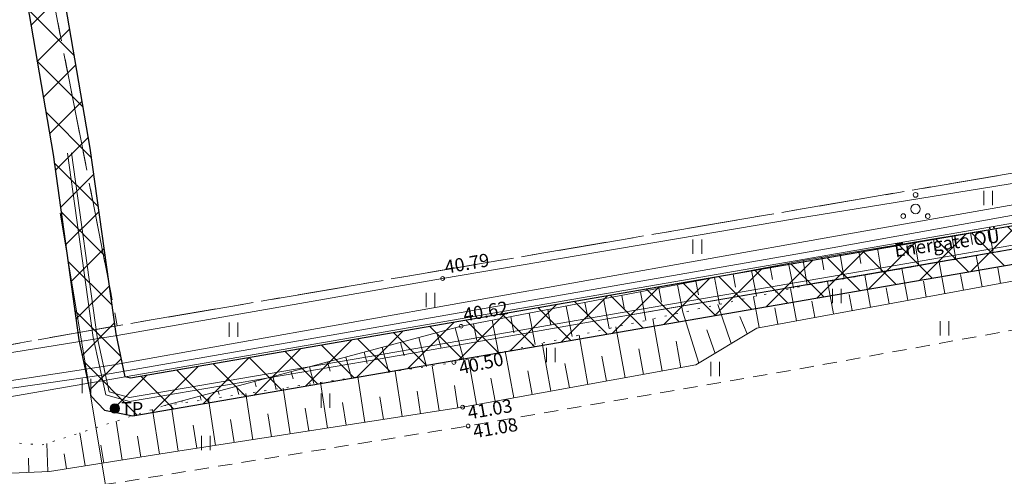
# Model space of a CAD drawing. Units: metres. Extents: x 543460 to 552162, y 6584812 to 6588043.
# Drawn here: x 549526 to 549578, y 6586785 to 6586809 of the extents above; entities that cross this region are included whole.
import ezdxf
from ezdxf.enums import TextEntityAlignment as Align

# ---------------------------------------------------------------- set-up
doc = ezdxf.new("R2010")
doc.units = ezdxf.units.M
for name, pattern in [('G20067 Geoalus$0$ASFBET', [2.5, 1.5, -1]), ('G20067 Geoalus$0$KATASTRIPIIR', [7, 4, -1, 1, -1]), ('G20067 Geoalus$0$NOLVAALL', [1.2, 0.2, -1]), ('G20067 Geoalus$0$NOLVAKRIIPS', [0.2, 0.1, 0.1]), ('G20067 Geoalus$0$NOLVAPEAL', [0.2, 0.1, 0.1]), ('KATASTRIPIIR', [7, 4, -1, 1, -1])]:
    doc.linetypes.add(name, pattern=pattern)
doc.layers.add('1_Raamjoon_kirjanurk', color=7, linetype='Continuous')
doc.layers.add('KITSENDUS_ELEKTER', color=7, linetype='Continuous')
for name, color, linetype, lineweight, transparency in [('G20067 Geoalus$0$AED', 7, 'Continuous', 9, 0.5), ('G20067 Geoalus$0$GTRASS', 4, 'Continuous', 9, 0.5), ('G20067 Geoalus$0$HALJASTUS', 3, 'Continuous', 9, 0.5), ('G20067 Geoalus$0$korgus-EH2000', 7, 'Continuous', 9, 0.5), ('G20067 Geoalus$0$KPKAABEL', 1, 'Continuous', 9, 0.5), ('G20067 Geoalus$0$KTRASS', 7, 'Continuous', 9, 0.5), ('G20067 Geoalus$0$PIIR', 32, 'Continuous', 0, 0.5), ('G20067 Geoalus$0$POST', 6, 'Continuous', 9, 0.5), ('G20067 Geoalus$0$PUU', 3, 'Continuous', 9, 0.5), ('G20067 Geoalus$0$RELJEEF', 3, 'Continuous', 9, 0.5), ('G20067 Geoalus$0$TEE', 7, 'Continuous', 9, 0.5), ('G20067 Geoalus$0$VTRASS', 5, 'Continuous', 9, 0.5)]:
    doc.layers.add(name, color=color, linetype=linetype, lineweight=lineweight, transparency=transparency)
doc.layers.add('PIIR', color=32, linetype='Continuous', lineweight=0)
doc.styles.add('G20067 Geoalus$0$ITALIC', font='italic.shx')
doc.styles.add('G20067 Geoalus$0$romans', font='romans.shx')
doc.linetypes.add('G20067 Geoalus$0$-G-', pattern='A,10,-1.5,["G",G20067 Geoalus$0$romans,S=1.4,R=0,X=-0.7,Y=-0.7],-1.5,10,-3', length=26)
doc.linetypes.add('G20067 Geoalus$0$-KS-', pattern='A,5,[139,mkm,S=0.8,R=0,X=0,Y=0],5,-1.5,["K",G20067 Geoalus$0$romans,S=1.4,R=0,X=-0.7,Y=-0.7],-1.5,10,-3', length=26)
doc.linetypes.add('G20067 Geoalus$0$-V-', pattern='A,10,-1.5,["V",G20067 Geoalus$0$romans,S=1.4,R=0,X=-0.7,Y=-0.7],-1.5,10,-3', length=26)
doc.linetypes.add('G20067 Geoalus$0$EP_KBL', pattern='A,8,-2,[138,mkm.shx,S=1,R=0,X=0,Y=0],1,[138,mkm.shx,S=1,R=0,X=0,Y=0],4,[138,mkm.shx,S=1,R=180,X=0,Y=0],1,[138,mkm.shx,S=1,R=180,X=0,Y=0],-2', length=18)
doc.linetypes.add('G20067 Geoalus$0$KAITSETORU', pattern='A,0,0,[153,mkm.shx,S=0.075,R=0,X=0,Y=0],-0.15,[153,mkm.shx,S=0.075,R=0,X=0,Y=0],-0.15,[153,mkm.shx,S=0.075,R=0,X=0,Y=0],-0.15,[153,mkm.shx,S=0.075,R=0,X=0,Y=0],-0.15,[153,mkm.shx,S=0.075,R=0,X=0,Y=0],-0.15,[153,mkm.shx,S=0.075,R=0,X=0,Y=0],-0.15,[152,mkm.shx,S=0.075,R=0,X=0,Y=0],-1.2', length=2.1)
doc.linetypes.add('G20067 Geoalus$0$RAKAED', pattern='A,4,[132,mkm.shx,S=0.4,R=0,X=0,Y=0],4', length=8)

# ---------------------------------------------------------------- blocks, each defined once
blk = doc.blocks.new('G20067 Geoalus$0$PQQSAS')
at = {"color": 0, "linetype": 'Continuous'}
for centre, radius in [((0, 1.5), 0.25), ((0, 0), 0.5), ((-1.3, -0.75), 0.25), ((1.3, -0.75), 0.25)]:
    blk.add_circle(centre, radius, dxfattribs=at)
blk = doc.blocks.new('G20067 Geoalus$0$KBPOST')
at = {"color": 0, "linetype": 'Continuous'}
for radius in [0.5, 0.45, 0.4, 0.35, 0.3, 0.25, 0.2, 0.15, 0.1, 0.05]:
    blk.add_circle((0, 0), radius, dxfattribs=at)
at = {"color": 0, "linetype": 'Continuous', "style": 'G20067 Geoalus$0$romans'}
blk.add_text('TP', height=1.4, dxfattribs=at).set_placement((0.65, -0.01), align=Align.MIDDLE_LEFT)
blk = doc.blocks.new('G20067 Geoalus$0$HEIN')
at = {"color": 0, "linetype": 'Continuous'}
for p, q in [((-0.46, 0.76), (-0.46, -0.76)), ((0.46, 0.76), (0.46, -0.76))]:
    blk.add_line(p, q, dxfattribs=at)
blk = doc.blocks.new('G20067 Geoalus')
at = {"layer": 'G20067 Geoalus$0$AED', "linetype": 'G20067 Geoalus$0$RAKAED', "ltscale": 0.5, "flags": 128}
for points in [[(549566.695, 6586798.48), (549588.03, 6586801.933), (549610.171, 6586805.913), (549621.933, 6586807.927)], [(549566.695, 6586798.48), (549548.044, 6586795.311), (549530.797, 6586792.295), (549519.725, 6586790.509)]]:
    blk.add_lwpolyline(points, dxfattribs=at)
at = {"layer": 'G20067 Geoalus$0$GTRASS', "linetype": 'G20067 Geoalus$0$-G-', "ltscale": 0.5, "flags": 128}
blk.add_lwpolyline([(549324.32, 6586766.04), (549419.17, 6586777.01), (549429.52, 6586778.575), (549441.499, 6586780.592), (549462.529, 6586782.201), (549482.648, 6586783.76), (549495.91, 6586786.28), (549511.49, 6586788.16), (549523.57, 6586788.77), (549608.5, 6586803.49), (549642.21, 6586809.57), (549644.49, 6586813.43), (549727.33, 6586833.01), (549758.53, 6586839.85), (549775.03, 6586843.85), (549805.02, 6586849.92), (549830.75, 6586855.74), (549854.83, 6586861.07), (549877.99, 6586866.34), (549901.13, 6586871.59), (549936.33, 6586878.54), (549962.05, 6586881.49), (549980.751, 6586884.938), (549988.469, 6586887.022), (550025.4, 6586894.61), (550126.35, 6586919.08)], dxfattribs=at)
at = {"layer": 'G20067 Geoalus$0$korgus-EH2000', "linetype": 'Continuous', "ltscale": 0.5}
for centre in [(549548.044, 6586795.311), (549549.03, 6586792.781), (549548.636, 6586790.857), (549549.105, 6586788.492), (549549.394, 6586787.495)]:
    blk.add_circle(centre, 0.1, dxfattribs=at)
at = {"layer": 'G20067 Geoalus$0$KPKAABEL', "linetype": 'G20067 Geoalus$0$EP_KBL', "ltscale": 0.5, "flags": 128}
for points in [[(550038.494, 6586857.239), (550033.952, 6586859.344), (550032.337, 6586861.27), (550031.27, 6586864.349), (550028.402, 6586871.979), (550027.734, 6586874.159), (550026.276, 6586878.758), (550023.072, 6586887.025), (550021.812, 6586891.543), (550020.528, 6586897.145), (550019.451, 6586897.606), (550018.663, 6586897.649), (550015.529, 6586896.982), (550004.3, 6586894.871), (549994.69, 6586892.703), (549989.426, 6586891.435), (549978.173, 6586888.822), (549968.989, 6586886.717), (549963.56, 6586885.564), (549957.183, 6586884.364), (549947.635, 6586882.857), (549936.385, 6586881.525), (549924.844, 6586880.221), (549915.627, 6586878.519), (549905.042, 6586875.955), (549894.707, 6586873.245), (549881.511, 6586870.678), (549869.372, 6586868.21), (549857.746, 6586865.241), (549845.345, 6586862.219), (549831.49, 6586859.037), (549817.51, 6586855.834), (549803.422, 6586852.855), (549791.256, 6586850.187), (549777.335, 6586847.167), (549763.492, 6586844.225), (549750.318, 6586841.387), (549735.392, 6586838.039), (549722.273, 6586835.292), (549709.61, 6586832.576), (549693.825, 6586829.136), (549681.566, 6586826.277), (549672.216, 6586823.869), (549660.821, 6586821.201), (549650.291, 6586819.194), (549643.077, 6586817.723), (549638.797, 6586812.022), (549636.453, 6586809.047), (549634.923, 6586807.114), (549629.48, 6586805.893), (549621.377, 6586804.589), (549611.507, 6586802.562), (549602.141, 6586801.208), (549586.015, 6586798.424), (549570.698, 6586795.779), (549557.052, 6586793.423), (549544.695, 6586791.258), (549531.454, 6586789.003), (549530.367, 6586789.308), (549529.73, 6586792.216), (549528.371, 6586801.981)], [(550038.41, 6586857.058), (550033.828, 6586859.181), (550032.16, 6586861.17), (550030.748, 6586864.038), (550027.74, 6586871.87), (550026.986, 6586874.061), (550025.477, 6586878.605), (550022.699, 6586886.966), (550021.245, 6586891.393), (550019.28, 6586897.304), (550018.536, 6586897.417), (550015.569, 6586896.786), (550004.34, 6586894.675), (549994.735, 6586892.508), (549989.472, 6586891.241), (549978.217, 6586888.628), (549969.032, 6586886.521), (549963.599, 6586885.368), (549957.218, 6586884.167), (549947.663, 6586882.659), (549936.407, 6586881.327), (549924.873, 6586880.023), (549915.669, 6586878.324), (549905.091, 6586875.761), (549894.751, 6586873.05), (549881.55, 6586870.482), (549869.417, 6586868.015), (549857.795, 6586865.047), (549845.392, 6586862.024), (549831.535, 6586858.843), (549817.553, 6586855.639), (549803.464, 6586852.66), (549791.299, 6586849.991), (549777.377, 6586846.971), (549763.534, 6586844.03), (549750.361, 6586841.191), (549735.435, 6586837.843), (549722.315, 6586835.096), (549709.652, 6586832.38), (549693.869, 6586828.941), (549681.614, 6586826.082), (549672.264, 6586823.675), (549660.863, 6586821.005), (549650.329, 6586818.998), (549643.191, 6586817.542), (549638.956, 6586811.901), (549636.61, 6586808.923), (549635.036, 6586806.934), (549629.518, 6586805.697), (549621.413, 6586804.392), (549611.542, 6586802.365), (549602.173, 6586801.011), (549586.049, 6586798.227), (549570.732, 6586795.582), (549557.087, 6586793.226), (549544.729, 6586791.061), (549531.443, 6586788.799), (549530.197, 6586789.148), (549529.533, 6586792.181), (549528.173, 6586801.954)]]:
    blk.add_lwpolyline(points, dxfattribs=at)
at = {"layer": 'G20067 Geoalus$0$KPKAABEL', "linetype": 'G20067 Geoalus$0$KAITSETORU', "ltscale": 0.5, "flags": 128}
for points in [[(549528.173, 6586801.951), (549529.533, 6586792.181), (549530.197, 6586789.148), (549531.443, 6586788.799), (549544.729, 6586791.061), (549557.087, 6586793.226), (549571.304, 6586795.645), (549586.049, 6586798.227), (549602.173, 6586801.011), (549621.413, 6586804.392), (549629.518, 6586805.697), (549635.036, 6586806.934), (549638.956, 6586811.901), (549643.191, 6586817.542), (549650.329, 6586818.998), (549660.863, 6586821.005), (549672.264, 6586823.675), (549681.614, 6586826.082)], [(549681.566, 6586826.277), (549672.216, 6586823.869), (549660.821, 6586821.201), (549650.291, 6586819.194), (549643.077, 6586817.723), (549638.797, 6586812.022), (549636.453, 6586809.047), (549634.923, 6586807.114), (549629.48, 6586805.893), (549621.377, 6586804.589), (549611.507, 6586802.562), (549602.141, 6586801.208), (549586.015, 6586798.424), (549570.698, 6586795.779), (549557.052, 6586793.423), (549544.695, 6586791.258), (549531.454, 6586789.003), (549530.367, 6586789.308), (549529.73, 6586792.216), (549528.371, 6586801.981)]]:
    blk.add_lwpolyline(points, dxfattribs=at)
at = {"layer": 'G20067 Geoalus$0$KTRASS', "linetype": 'G20067 Geoalus$0$-KS-', "ltscale": 0.5, "flags": 128}
blk.add_lwpolyline([(550126.31, 6586919.787), (550107.357, 6586915.993), (550052.189, 6586903.16), (550025.325, 6586896.07), (550024.848, 6586895.934), (550024.371, 6586895.797), (549993.23, 6586889.511), (549957.025, 6586881.531), (549926.909, 6586877.709), (549877.68, 6586867.413), (549852.643, 6586861.883), (549774.997, 6586844.789), (549727.062, 6586834.249), (549643.047, 6586813.96), (549640.07, 6586809.604), (549610.45, 6586804.44), (549568.69, 6586796.94), (549530.072, 6586790.198), (549523.327, 6586789.236), (549511.39, 6586788.71), (549495.17, 6586786.73), (549488.912, 6586785.293), (549482.776, 6586784.472), (549441.122, 6586781.077), (549427.87, 6586778.81), (549427.27, 6586779.28), (549426.851, 6586781.251), (549423.8, 6586811.24)], dxfattribs=at)
at = {"layer": 'G20067 Geoalus$0$PIIR', "color": 65, "linetype": 'G20067 Geoalus$0$KATASTRIPIIR', "lineweight": 0, "true_color": 0x7ca552, "flags": 128}
blk.add_lwpolyline([(549423.1, 6586774.4), (549431.22, 6586775.83), (549492.98, 6586786.06), (549530.8, 6586792.81), (549631.36, 6586809.96), (549996.71, 6586888.05), (550139.57, 6586918.15), (550209.21, 6586930.06), (550339.13, 6586939.27), (550455.4, 6586931.02), (550624.19, 6586901.43), (550784.96, 6586860.43), (550906.72, 6586813.14), (550963.41, 6586780.24), (550973.69, 6586774.27), (551022.29, 6586739.17), (551137.23, 6586656.15), (551314.07, 6586515.97), (551512.81, 6586366.23), (551741.48, 6586142.29), (552026.23, 6585863.59), (552021.8, 6585830.99), (552009.84, 6585841.95), (551983.96, 6585830.07), (551935.33, 6585569.55), (551935.74, 6585532.37), (551949.28, 6585501.29), (551960.27, 6585487.09), (551983.42, 6585469.82), (551982.27, 6585420.4), (551969.65, 6585438.21), (551946.3, 6585471.24), (551942.36, 6585471.9), (551929.03, 6585488.23), (551918.2, 6585508.82), (551910.51, 6585543.08), (551911.3, 6585571.99), (551961.38, 6585840.54), (551948.87, 6585899.18), (551715.53, 6586128.27), (551714.04, 6586126.73), (551483.48, 6586353.23), (551386.52, 6586420.34), (551317.75, 6586480.53), (551042.11, 6586697.07), (551009.87, 6586717.48), (550951.36, 6586756.81), (550896.79, 6586793.47), (550778.14, 6586839.5), (550619.83, 6586879.86), (550404.39, 6586914.03), (550283.41, 6586915.23), (550212.14, 6586908.14), (550002.21, 6586866.66), (549965.9, 6586858.65), (549620.92, 6586784.78), (549426.94, 6586752.92), (549426.63, 6586754.77), (549426.36, 6586756.35), (549423.57, 6586771.84), (549423.1, 6586774.4)], dxfattribs=at)
at = {"layer": 'G20067 Geoalus$0$PIIR', "color": 164, "linetype": 'G20067 Geoalus$0$KATASTRIPIIR', "lineweight": 0, "flags": 128}
for points in [[(549620.4, 6586866.19), (549630.79, 6586812.84), (549631.36, 6586809.96), (549530.8, 6586792.81), (549520.3, 6586846.46), (549620.4, 6586866.19)], [(549488.51, 6586812.66), (549517.38, 6586817.58), (549512.76, 6586844.94), (549520.3, 6586846.46), (549530.8, 6586792.81), (549492.98, 6586786.06), (549488.51, 6586812.66)]]:
    blk.add_lwpolyline(points, dxfattribs=at)
at = {"layer": 'G20067 Geoalus$0$RELJEEF', "linetype": 'G20067 Geoalus$0$NOLVAKRIIPS', "ltscale": 0.5}
for p, q in [((549577.013, 6586797.898), (549577.215, 6586796.674)), ((549574.053, 6586797.407), (549574.156, 6586796.783)), ((549575.039, 6586797.571), (549575.245, 6586796.331)), ((549576.026, 6586797.734), (549576.128, 6586797.118)), ((549571.093, 6586796.917), (549571.304, 6586795.645)), ((549572.08, 6586797.08), (549572.184, 6586796.448)), ((549573.066, 6586797.244), (549573.274, 6586795.988)), ((549568.134, 6586796.426), (549568.241, 6586795.779)), ((549569.12, 6586796.59), (549569.333, 6586795.302)), ((549570.107, 6586796.753), (549570.213, 6586796.113)), ((549576.63, 6586794.878), (549576.329, 6586796.52)), ((549565.4, 6586795.927), (549565.529, 6586795.259)), ((549566.382, 6586796.116), (549566.634, 6586794.806)), ((549567.147, 6586796.263), (549567.363, 6586794.959)), ((549572.696, 6586794.156), (549572.388, 6586795.834)), ((549574.663, 6586794.517), (549574.358, 6586796.177)), ((549577.614, 6586795.059), (549577.464, 6586795.875)), ((549562.454, 6586795.361), (549562.726, 6586793.948)), ((549563.436, 6586795.55), (549563.57, 6586794.856)), ((549564.418, 6586795.739), (549564.68, 6586794.377)), ((549570.729, 6586793.795), (549570.418, 6586795.491)), ((549575.647, 6586794.698), (549575.495, 6586795.523)), ((549559.508, 6586794.795), (549559.651, 6586794.05)), ((549560.49, 6586794.984), (549560.772, 6586793.519)), ((549561.472, 6586795.172), (549561.611, 6586794.453)), ((549566.794, 6586793.073), (549566.48, 6586794.787)), ((549568.762, 6586793.434), (549568.447, 6586795.148)), ((549571.712, 6586793.976), (549571.558, 6586794.819)), ((549573.679, 6586794.337), (549573.526, 6586795.171)), ((549556.562, 6586794.229), (549556.863, 6586792.662)), ((549557.544, 6586794.417), (549557.692, 6586793.647)), ((549558.526, 6586794.606), (549558.817, 6586793.091)), ((549564.827, 6586792.712), (549564.528, 6586794.344)), ((549569.745, 6586793.615), (549569.589, 6586794.467)), ((549554.598, 6586793.851), (549554.909, 6586792.233)), ((549555.58, 6586794.04), (549555.733, 6586793.244)), ((549563.336, 6586791.862), (549562.628, 6586793.934)), ((549565.811, 6586792.893), (549565.653, 6586793.754)), ((549567.778, 6586793.254), (549567.62, 6586794.115)), ((549551.652, 6586793.285), (549551.815, 6586792.438)), ((549552.634, 6586793.474), (549552.955, 6586791.805)), ((549553.616, 6586793.662), (549553.774, 6586792.841)), ((549561.626, 6586790.824), (549560.772, 6586793.519)), ((549564.19, 6586792.382), (549563.789, 6586793.292)), ((549548.711, 6586792.696), (549549.172, 6586790.975)), ((549549.688, 6586792.907), (549549.856, 6586792.034)), ((549550.67, 6586793.096), (549551.001, 6586791.376)), ((549557.714, 6586790.049), (549557.227, 6586792.742)), ((549559.682, 6586790.405), (549559.182, 6586793.171)), ((549546.779, 6586792.179), (549547.191, 6586790.641)), ((549547.745, 6586792.437), (549547.966, 6586791.614)), ((549555.746, 6586789.693), (549555.272, 6586792.313)), ((549562.481, 6586791.343), (549562.038, 6586792.585)), ((549544.847, 6586791.662), (549545.2, 6586790.344)), ((549545.813, 6586791.92), (549546.004, 6586791.206)), ((549553.778, 6586789.337), (549553.317, 6586791.884)), ((549560.666, 6586790.583), (549560.413, 6586791.984)), ((549542.915, 6586791.145), (549543.209, 6586790.047)), ((549543.881, 6586791.403), (549544.043, 6586790.799)), ((549551.81, 6586788.981), (549551.363, 6586791.455)), ((549556.73, 6586789.871), (549556.49, 6586791.199)), ((549558.698, 6586790.227), (549558.451, 6586791.592)), ((549540.983, 6586790.628), (549541.218, 6586789.749)), ((549541.949, 6586790.886), (549542.081, 6586790.392)), ((549547.869, 6586788.3), (549547.499, 6586790.687)), ((549549.842, 6586788.625), (549549.408, 6586791.026)), ((549554.762, 6586789.515), (549554.528, 6586790.807)), ((549539.051, 6586790.111), (549539.227, 6586789.452)), ((549540.017, 6586790.369), (549540.12, 6586789.985)), ((549543.916, 6586787.688), (549543.543, 6586790.096)), ((549545.892, 6586787.994), (549545.521, 6586790.392)), ((549552.794, 6586789.159), (549552.567, 6586790.414)), ((549537.119, 6586789.594), (549537.237, 6586789.155)), ((549538.085, 6586789.852), (549538.159, 6586789.578)), ((549541.939, 6586787.382), (549541.565, 6586789.801)), ((549548.857, 6586788.454), (549548.672, 6586789.644)), ((549550.826, 6586788.803), (549550.605, 6586790.022)), ((549535.187, 6586789.077), (549535.246, 6586788.857)), ((549536.153, 6586789.335), (549536.197, 6586789.171)), ((549537.986, 6586786.769), (549537.608, 6586789.21)), ((549539.963, 6586787.076), (549539.586, 6586789.506)), ((549544.904, 6586787.841), (549544.718, 6586789.043)), ((549546.88, 6586788.147), (549546.695, 6586789.343)), ((549534.034, 6586786.157), (549533.652, 6586788.619)), ((549534.221, 6586788.818), (549534.236, 6586788.764)), ((549536.01, 6586786.463), (549535.63, 6586788.915)), ((549542.928, 6586787.535), (549542.741, 6586788.742)), ((549533.046, 6586786.001), (549532.67, 6586788.372)), ((549538.975, 6586786.923), (549538.786, 6586788.14)), ((549540.951, 6586787.229), (549540.763, 6586788.441)), ((549531.07, 6586785.688), (549530.744, 6586787.751)), ((549535.022, 6586786.31), (549534.832, 6586787.539)), ((549536.998, 6586786.616), (549536.809, 6586787.839)), ((549529.095, 6586785.375), (549528.817, 6586787.13)), ((549532.058, 6586785.845), (549531.883, 6586786.953)), ((549527.119, 6586785.074), (549527.062, 6586786.564)), ((549530.083, 6586785.532), (549529.932, 6586786.486)), ((549528.107, 6586785.219), (549527.981, 6586786.019)), ((549526.119, 6586785.036), (549526.091, 6586785.789))]:
    blk.add_line(p, q, dxfattribs=at)
at = {"layer": 'G20067 Geoalus$0$RELJEEF', "linetype": 'G20067 Geoalus$0$NOLVAPEAL', "ltscale": 0.5, "flags": 128}
for points in [[(549619.043, 6586805.217), (549618.449, 6586805.843), (549617.056, 6586805.929), (549610.493, 6586804.224), (549588.259, 6586799.761), (549567.147, 6586796.263), (549549.03, 6586792.781), (549533.255, 6586788.56)], [(549522.254, 6586787.728), (549523.865, 6586785.754), (549525.205, 6586785.001), (549527.219, 6586785.078), (549533.782, 6586786.118), (549549.105, 6586788.492), (549561.469, 6586790.728), (549564.694, 6586792.688), (549588.916, 6586797.133), (549610.865, 6586801.515), (549617.505, 6586802.669), (549618.748, 6586803.412), (549619.175, 6586804.069), (549619.043, 6586805.217)]]:
    blk.add_lwpolyline(points, dxfattribs=at)
at = {"layer": 'G20067 Geoalus$0$RELJEEF', "linetype": 'G20067 Geoalus$0$NOLVAALL', "ltscale": 0.5, "flags": 128}
for points in [[(549533.255, 6586788.56), (549548.636, 6586790.857), (549567.219, 6586794.934), (549588.477, 6586798.634), (549610.671, 6586802.777), (549618.222, 6586804.604)], [(549522.254, 6586787.728), (549524.722, 6586786.647), (549526.812, 6586786.484), (549533.255, 6586788.56)]]:
    blk.add_lwpolyline(points, dxfattribs=at)
at = {"layer": 'G20067 Geoalus$0$TEE', "linetype": 'G20067 Geoalus$0$ASFBET', "ltscale": 0.5, "flags": 128}
blk.add_lwpolyline([(549519.674, 6586790.759), (549519.781, 6586789.975), (549520.86, 6586788.128), (549522.469, 6586786.138), (549524.081, 6586784.687), (549525.529, 6586783.987), (549526.997, 6586783.943), (549530.813, 6586784.494), (549549.394, 6586787.495), (549567.64, 6586790.644), (549589.315, 6586794.591), (549612.438, 6586798.897), (549620.896, 6586800.804), (549625.238, 6586801.741), (549627.171, 6586802.073), (549630.787, 6586802.831), (549651.805, 6586806.686), (549685.051, 6586813.597), (549709.561, 6586818.656), (549733.157, 6586823.768), (549755.307, 6586828.362), (549778.895, 6586833.409), (549800.818, 6586838.062), (549822.634, 6586842.823), (549845.801, 6586847.942), (549868.37, 6586852.739), (549890.906, 6586857.863), (549910.313, 6586862.076), (549931.176, 6586866.832), (549952.667, 6586871.556), (549968.844, 6586875.135), (549985.046, 6586878.771), (550006.487, 6586883.437), (550027.124, 6586888.067), (550049.099, 6586892.889), (550071.414, 6586897.71), (550093.475, 6586902.336), (550111.735, 6586906.166), (550127.003, 6586909.087)], dxfattribs=at)
at = {"layer": 'G20067 Geoalus$0$VTRASS', "linetype": 'G20067 Geoalus$0$-V-', "ltscale": 0.5, "flags": 128}
for points in [[(549423.536, 6586783.537), (549423.45, 6586780.96), (549425.1, 6586779.35), (549429.072, 6586779.525), (549440.876, 6586781.639), (549482.67, 6586784.821), (549488.947, 6586785.792), (549495.24, 6586787.15), (549511.34, 6586789.2), (549523.45, 6586789.65), (549530.52, 6586790.71), (549568.56, 6586797.51), (549610.48, 6586804.86), (549640.621, 6586810.451), (549642.766, 6586814.8), (549726.927, 6586834.833), (549774.868, 6586845.375), (549852.514, 6586862.469), (549877.554, 6586868), (549926.81, 6586878.301), (549956.923, 6586882.123), (549993.101, 6586890.097), (550024.897, 6586897.168), (550025.449, 6586897.305), (550026.001, 6586897.442), (550052.049, 6586903.744), (550107.23, 6586916.58), (550126.207, 6586920.378)], [(549533.103, 6586766.783), (549527.776, 6586798.782)]]:
    blk.add_lwpolyline(points, dxfattribs=at)
at = {"layer": 'G20067 Geoalus$0$HALJASTUS', "linetype": 'Continuous', "ltscale": 0.5, "xscale": 0.5, "yscale": 0.5, "zscale": 0.5}
for p in [(549576.95, 6586799.572), (549561.543, 6586797.007), (549568.929, 6586794.39), (549547.394, 6586794.18), (549536.965, 6586792.605), (549574.646, 6586792.663), (549553.784, 6586791.249), (549562.486, 6586790.517), (549529.173, 6586789.608), (549541.836, 6586788.837), (549535.499, 6586786.586)]:
    blk.add_blockref('G20067 Geoalus$0$HEIN', p, dxfattribs=at)
at = {"layer": 'G20067 Geoalus$0$POST', "xscale": 0.5, "yscale": 0.5, "zscale": 0.5}
blk.add_blockref('G20067 Geoalus$0$KBPOST', (549530.679, 6586788.42), dxfattribs=at)
at = {"layer": 'G20067 Geoalus$0$PUU', "xscale": 0.5, "yscale": 0.5, "zscale": 0.5}
blk.add_blockref('G20067 Geoalus$0$PQQSAS', (549573.108, 6586798.996), dxfattribs=at)
at = {"layer": 'G20067 Geoalus$0$GTRASS', "linetype": 'G20067 Geoalus$0$NOLVAKRIIPS', "style": 'G20067 Geoalus$0$romans'}
blk.add_text('Energate OÜ', height=0.7, rotation=7.9962, dxfattribs=at).set_placement((549574.854, 6586796.628), align=Align.BOTTOM_CENTER)
at = {"layer": 'G20067 Geoalus$0$korgus-EH2000', "ltscale": 0.5, "style": 'G20067 Geoalus$0$ITALIC'}
for s, p in [(' 40.79 ', (549548.044, 6586795.311)), (' 40.62 ', (549549.03, 6586792.781))]:
    blk.add_text(s, height=0.7, rotation=9.792, dxfattribs=at).set_placement(p, align=Align.BOTTOM_LEFT)
for s, rotation, p in [(' 40.50 ', 12.3743, (549548.636, 6586790.857)), (' 41.03 ', 9.792, (549549.105, 6586788.492)), (' 41.08 ', 9.792, (549549.394, 6586787.495))]:
    blk.add_text(s, height=0.7, rotation=rotation, dxfattribs=at).set_placement(p, align=Align.TOP_LEFT)

msp = doc.modelspace()

# ---------------------------------------------------------------- hatches: boundary and pattern name
at = {"layer": 'KITSENDUS_ELEKTER', "true_color": 0xf4ee51}
h = msp.add_hatch(dxfattribs=at)
h.set_pattern_fill('ANSI37', color=41, scale=0.5)
h.paths.add_polyline_path([(550034.579, 6586860.157), (550033.224, 6586861.762), (550029.359, 6586872.277), (550027.273, 6586878.97), (550024.04, 6586887.346), (550022.799, 6586891.748), (550021.494, 6586897.385), (550020.911, 6586898.08), (550019.851, 6586898.53), (550018.721, 6586898.649), (550004.078, 6586895.855), (549972.727, 6586888.595), (549956.988, 6586885.325), (549947.434, 6586883.831), (549924.714, 6586881.203), (549915.314, 6586879.482), (549894.478, 6586874.225), (549869.206, 6586869.18), (549845.05, 6586863.203), (549817.194, 6586856.816), (549695.069, 6586830.447), (549660.549, 6586822.188), (549642.879, 6586818.7), (549642.28, 6586818.321), (549634.326, 6586807.99), (549629.264, 6586806.873), (549621.146, 6586805.553), (549611.286, 6586803.525), (549601.643, 6586802.126), (549531.495, 6586790.033), (549531.228, 6586790.106), (549530.735, 6586792.376), (549529.374, 6586802.216), (549524.729, 6586829.191), (549525.453, 6586829.871), (549526.649, 6586829.226), (549527.659, 6586829.208), (549528.17, 6586830.08), (549527.691, 6586830.934), (549526.511, 6586831.654), (549524.842, 6586831.988), (549524.233, 6586831.889), (549521.453, 6586830.459), (549520.917, 6586829.684), (549519.913, 6586820.926), (549518.992, 6586808.825), (549518.015, 6586790.615), (549516.963, 6586788.889), (549493.899, 6586784.969), (549448.325, 6586778.761), (549445.639, 6586778.109), (549444.382, 6586778.018), (549444.893, 6586781.127), (549444.293, 6586786.217), (549443.703, 6586787.158), (549442.95, 6586787.5), (549442.46, 6586787.5), (549441.695, 6586787.144), (549441.474, 6586786.33), (549441.587, 6586785.671), (549442.09, 6586785.231), (549442.532, 6586781.034), (549442.049, 6586777.905), (549430.617, 6586777.748), (549361.647, 6586767.446), (549346.963, 6586766.584), (549279.621, 6586759.317), (549237.506, 6586757.195), (549191.521, 6586752.66), (549154.049, 6586752.67), (549084.19, 6586751.91), (549069.015, 6586753.002), (549052.435, 6586795.681), (549053.779, 6586800.226), (549053.77, 6586800.822), (549037.13, 6586851.458), (549052.518, 6586854.316), (549053.281, 6586854.962), (549053.103, 6586855.946), (549052.162, 6586856.284), (549038.112, 6586853.744), (549035.61, 6586853.153), (549034.967, 6586852.668), (549034.89, 6586851.868), (549051.772, 6586800.494), (549050.421, 6586795.923), (549050.446, 6586795.281), (549067.377, 6586751.691), (549068.238, 6586751.053), (549084.088, 6586749.912), (549154.065, 6586750.67), (549191.57, 6586750.66), (549237.687, 6586755.203), (549279.807, 6586757.326), (549347.153, 6586764.593), (549361.897, 6586765.461), (549430.858, 6586775.762), (549442.77, 6586775.89), (549445.894, 6586776.123), (549447.823, 6586776.67), (549494.201, 6586782.991), (549517.748, 6586786.994), (549518.434, 6586787.459), (549519.854, 6586789.789), (549519.998, 6586790.256), (549520.988, 6586808.695), (549521.906, 6586820.755), (549522.804, 6586828.592), (549527.402, 6586801.884), (549528.76, 6586792.061), (549529.403, 6586789.088), (549530.118, 6586788.335), (549531.625, 6586788.025), (549601.966, 6586800.152), (549611.603, 6586801.55), (549621.514, 6586803.587), (549629.665, 6586804.913), (549635.105, 6586806.113), (549635.676, 6586806.471), (549643.652, 6586816.816), (549660.971, 6586820.232), (549695.494, 6586828.493), (549817.634, 6586854.865), (549845.503, 6586861.255), (549869.672, 6586867.235), (549894.953, 6586872.282), (549915.758, 6586877.531), (549924.978, 6586879.22), (549947.688, 6586881.847), (549957.349, 6586883.358), (549973.168, 6586886.644), (550004.504, 6586893.901), (550018.747, 6586896.645), (550019.66, 6586896.438), (550020.856, 6586891.275), (550022.127, 6586886.759), (550025.397, 6586878.277), (550027.474, 6586871.607), (550031.395, 6586860.934), (550033.545, 6586858.43), (550068.059, 6586842.517), (550081.191, 6586837.424), (550101.394, 6586828.516), (550113.723, 6586823.304), (550124.281, 6586819.195), (550142.081, 6586811.474), (550158.518, 6586804.654), (550166.658, 6586800.93), (550174.978, 6586797.39), (550177.967, 6586796.268), (550179.679, 6586795.21), (550181.474, 6586793.277), (550181.416, 6586792.765), (550176.264, 6586788.943), (550175.866, 6586788.025), (550176.462, 6586787.222), (550177.456, 6586787.337), (550182.956, 6586791.417), (550183.353, 6586792.106), (550183.52, 6586793.62), (550183.253, 6586794.3), (550181.053, 6586796.67), (550178.761, 6586798.106), (550175.741, 6586799.238), (550167.454, 6586802.765), (550159.322, 6586806.486), (550142.85, 6586813.321), (550125.054, 6586821.039), (550114.477, 6586825.156), (550102.196, 6586830.348), (550081.965, 6586839.269), (550068.815, 6586844.369)])

# ---------------------------------------------------------------- linework, layer by layer
at = {"layer": 'KITSENDUS_ELEKTER', "color": 41, "true_color": 0xf4ee51}
for points in [[(549869.206, 6586869.18), (549845.05, 6586863.203), (549817.194, 6586856.816), (549695.069, 6586830.447), (549660.549, 6586822.188), (549642.879, 6586818.7), (549642.28, 6586818.321), (549634.326, 6586807.99), (549629.264, 6586806.873), (549621.146, 6586805.553), (549611.286, 6586803.525), (549601.643, 6586802.126), (549531.495, 6586790.033), (549531.228, 6586790.106), (549530.735, 6586792.376), (549529.374, 6586802.216), (549524.729, 6586829.191)], [(549522.804, 6586828.592), (549527.402, 6586801.884), (549528.76, 6586792.061), (549529.403, 6586789.088), (549530.118, 6586788.335), (549531.625, 6586788.025), (549601.966, 6586800.152), (549611.603, 6586801.55), (549621.514, 6586803.587), (549629.665, 6586804.913), (549635.105, 6586806.113), (549635.676, 6586806.471), (549643.652, 6586816.816), (549660.971, 6586820.232), (549695.494, 6586828.493), (549817.634, 6586854.865), (549845.503, 6586861.255), (549869.672, 6586867.235)]]:
    msp.add_lwpolyline(points, dxfattribs=at)
at = {"layer": 'PIIR', "color": 65, "linetype": 'KATASTRIPIIR', "lineweight": 0, "true_color": 0x7ca552, "flags": 128}
msp.add_lwpolyline([(549423.1, 6586774.4), (549431.22, 6586775.83), (549492.98, 6586786.06), (549530.8, 6586792.81), (549631.36, 6586809.96), (549996.71, 6586888.05), (550139.57, 6586918.15), (550209.21, 6586930.06), (550339.13, 6586939.27), (550455.4, 6586931.02), (550624.19, 6586901.43), (550784.96, 6586860.43), (550906.72, 6586813.14), (550963.41, 6586780.24), (550973.69, 6586774.27), (551022.29, 6586739.17), (551137.23, 6586656.15), (551314.07, 6586515.97), (551512.81, 6586366.23), (551741.48, 6586142.29), (552026.23, 6585863.59), (552021.8, 6585830.99), (552009.84, 6585841.95), (551983.96, 6585830.07), (551935.33, 6585569.55), (551935.74, 6585532.37), (551949.28, 6585501.29), (551960.27, 6585487.09), (551983.42, 6585469.82), (551982.27, 6585420.4), (551969.65, 6585438.21), (551946.3, 6585471.24), (551942.36, 6585471.9), (551929.03, 6585488.23), (551918.2, 6585508.82), (551910.51, 6585543.08), (551911.3, 6585571.99), (551961.38, 6585840.54), (551948.87, 6585899.18), (551715.53, 6586128.27), (551714.04, 6586126.73), (551483.48, 6586353.23), (551386.52, 6586420.34), (551317.75, 6586480.53), (551042.11, 6586697.07), (551009.87, 6586717.48), (550951.36, 6586756.81), (550896.79, 6586793.47), (550778.14, 6586839.5), (550619.83, 6586879.86), (550404.39, 6586914.03), (550283.41, 6586915.23), (550212.14, 6586908.14), (550002.21, 6586866.66), (549965.9, 6586858.65), (549620.92, 6586784.78), (549426.94, 6586752.92), (549426.63, 6586754.77), (549426.36, 6586756.35), (549423.57, 6586771.84), (549423.1, 6586774.4)], dxfattribs=at)
at = {"layer": 'PIIR', "color": 164, "linetype": 'KATASTRIPIIR', "lineweight": 0, "flags": 128}
for points in [[(549620.4, 6586866.19), (549630.79, 6586812.84), (549631.36, 6586809.96), (549530.8, 6586792.81), (549520.3, 6586846.46), (549620.4, 6586866.19)], [(549488.51, 6586812.66), (549517.38, 6586817.58), (549512.76, 6586844.94), (549520.3, 6586846.46), (549530.8, 6586792.81), (549492.98, 6586786.06), (549488.51, 6586812.66)]]:
    msp.add_lwpolyline(points, dxfattribs=at)

# ---------------------------------------------------------------- block references
at = {"layer": '1_Raamjoon_kirjanurk'}
msp.add_blockref('G20067 Geoalus', (0, 0), dxfattribs=at)

doc.saveas('drawing.dxf')
